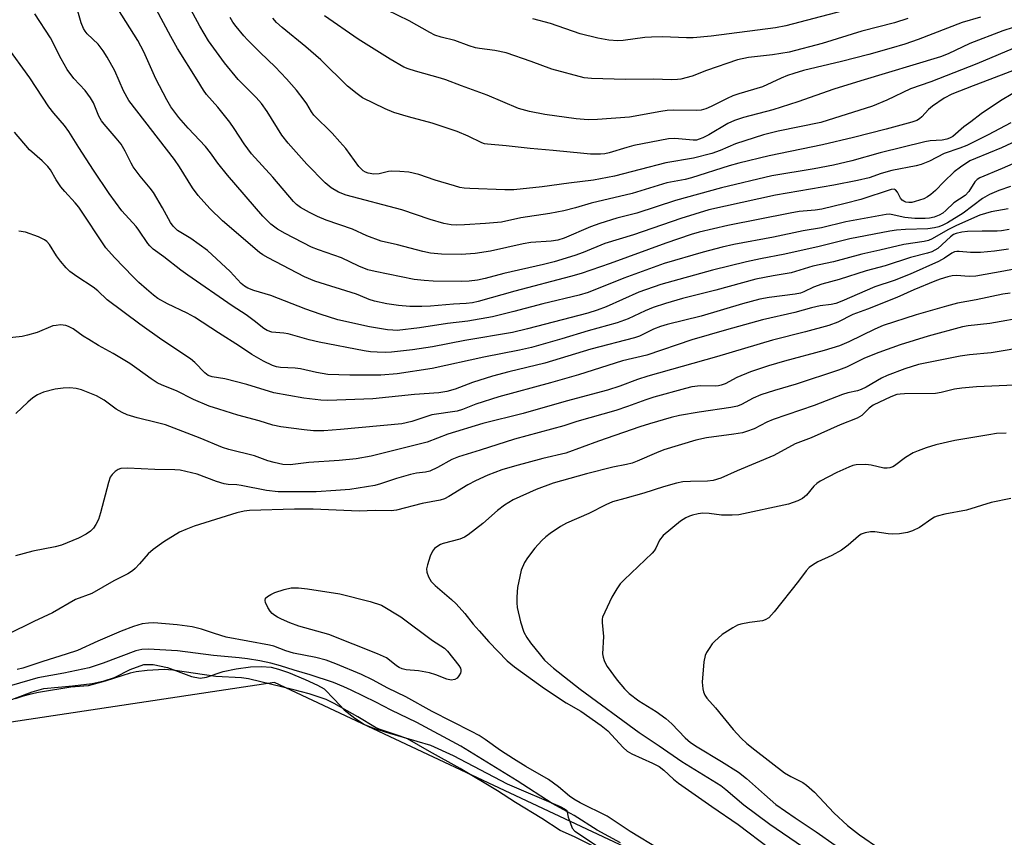
# Model space of a CAD drawing. Units: inches. Extents: x 1243767 to 1249767, y 541454 to 545454.
# Drawn here: x 1245965 to 1246222, y 544822 to 545036 of the extents above; entities that cross this region are included whole.
import ezdxf

# ---------------------------------------------------------------- set-up
doc = ezdxf.new("R2010")
doc.units = ezdxf.units.IN
doc.header["$MEASUREMENT"] = 0
for name, color, linetype in [('HYDRO-Water Body', 4, 'Continuous'), ('NTRL-Trees', 3, 'Continuous'), ('Undefined', 1, 'Continuous')]:
    doc.layers.add(name, color=color, linetype=linetype)

msp = doc.modelspace()

# ---------------------------------------------------------------- linework, layer by layer
at = {"layer": 'HYDRO-Water Body'}
msp.add_polyline3d([(1245959.98, 544857.5, 0), (1245967.78, 544860.47, 0), (1245970.87, 544861.35, 0), (1245978.36, 544861.99, 0), (1245983.51, 544862.6, 0), (1245986.63, 544863.34, 0), (1245989.32, 544864.23, 0), (1245993.45, 544866.29, 0), (1245997.02, 544867.56, 0), (1245999.42, 544867.57, 0), (1246003.19, 544866.84, 0), (1246009.46, 544864.45, 0), (1246011.71, 544864.01, 0), (1246013.39, 544864.31, 0), (1246017.74, 544865.76, 0), (1246021.15, 544866.46, 0), (1246024.9, 544866.95, 0), (1246027.77, 544867.05, 0), (1246030.27, 544866.9, 0), (1246032.18, 544866.4, 0), (1246034.76, 544865.49, 0), (1246039.13, 544863.63, 0), (1246042.37, 544862.2, 0), (1246044.07, 544861.21, 0), (1246046.77, 544858.44, 0), (1246049.37, 544855.78, 0), (1246052.1, 544853.56, 0), (1246054.65, 544851.91, 0), (1246056.98, 544850.93, 0), (1246061.15, 544849.62, 0), (1246071.91, 544846.49, 0), (1246077.84, 544843.85, 0), (1246091.89, 544836.39, 0), (1246105.77, 544830.47, 0), (1246106.94, 544829.91, 0), (1246107.54, 544829.43, 0), (1246107.9, 544827.68, 0), (1246108.43, 544826.28, 0), (1246108.88, 544824.87, 0), (1246109.65, 544824.02, 0), (1246124.62, 544814.15, 0)], dxfattribs=at)
at = {"layer": 'NTRL-Trees'}
msp.add_lwpolyline([(1246124.26, 544819.14), (1246031.09, 544862.9), (1245899.8, 544843.14), (1245832.04, 544812.08)], dxfattribs=at)
at = {"layer": 'Undefined'}
for points, elevation in [([(1246224.1, 545016.72), (1246220.87, 545014.81), (1246215.83, 545011.4), (1246213.09, 545009.33), (1246211.23, 545008.07), (1246208.39, 545005.55), (1246207.52, 545005.04), (1246206.82, 545004.78), (1246205.57, 545004.58), (1246202.46, 545004.39), (1246201.06, 545004.16), (1246189.38, 545001.22), (1246182.03, 544999.17), (1246177.23, 544998.05), (1246172.12, 544997.05), (1246161.06, 544995.23), (1246147.92, 544992.14), (1246135.92, 544988.81), (1246125.84, 544985.5), (1246120.55, 544984.14), (1246116.16, 544982.79), (1246113.69, 544981.9), (1246106.85, 544978.96), (1246105.18, 544978.43), (1246103.43, 544978.13), (1246098.13, 544977.78), (1246096.07, 544977.51), (1246087.61, 544975.54), (1246083.6, 544974.95), (1246079.9, 544974.71), (1246074.78, 544974.79), (1246071.86, 544975.07), (1246069.91, 544975.44), (1246063.26, 544977.19), (1246059.04, 544978.15), (1246055.28, 544979.53), (1246051.5, 544981.26), (1246044.59, 544983.65), (1246042.39, 544984.6), (1246040.27, 544985.68), (1246037.94, 544986.98), (1246036.87, 544987.78), (1246036.06, 544988.5), (1246030.68, 544994.85), (1246025.14, 545000.94), (1246023.2, 545003.59), (1246020.63, 545007.62), (1246019.5, 545009.24), (1246016.29, 545013.17), (1246013.37, 545016.45), (1246012.55, 545017.6), (1246010.94, 545020.3), (1246005.77, 545028.53), (1246004.02, 545031.66), (1245995.11, 545048.44)], 340), ([(1246227.36, 545023.96), (1246218.1, 545020.39), (1246213.72, 545018.78), (1246208.09, 545016.54), (1246206.16, 545015.56), (1246203.08, 545013.47), (1246202.07, 545012.59), (1246200.3, 545010.66), (1246199.66, 545010.1), (1246199, 545009.71), (1246197.68, 545009.25), (1246190.96, 545007.43), (1246182.45, 545005.28), (1246174.32, 545003.34), (1246160.39, 545000.42), (1246152.48, 544998.52), (1246149.91, 544997.81), (1246140.12, 544994.73), (1246138.41, 544994.32), (1246133.64, 544993.39), (1246124.57, 544990.64), (1246113.85, 544988.12), (1246109.79, 544986.87), (1246106.74, 544986.1), (1246103.09, 544985.36), (1246095.52, 544984.23), (1246090.41, 544983.14), (1246086.26, 544982.78), (1246080.79, 544982.42), (1246078.73, 544982.36), (1246077.27, 544982.43), (1246075.4, 544982.76), (1246071.78, 544983.81), (1246064.44, 544986.33), (1246049.89, 544990.17), (1246047.84, 544990.97), (1246045.94, 544992.13), (1246044.39, 544993.43), (1246039.54, 544998.26), (1246034.66, 545003.81), (1246033.07, 545005.84), (1246029.23, 545012.01), (1246027.73, 545014.13), (1246026.38, 545015.66), (1246021.66, 545020.4), (1246018.05, 545024.76), (1246013.92, 545030.5), (1246011.59, 545034.32), (1246006.38, 545044.06)], 342), ([(1246227.81, 545005.66), (1246221.12, 545002.55), (1246214.32, 544999.8), (1246212.86, 544999.11), (1246210.37, 544997.52), (1246208.72, 544996.3), (1246206.06, 544993.71), (1246203.9, 544991.41), (1246202.67, 544990.34), (1246201.8, 544989.76), (1246200.81, 544989.26), (1246198.58, 544988.5), (1246197.72, 544988.3), (1246196.87, 544988.24), (1246196.08, 544988.38), (1246195.59, 544988.59), (1246195.19, 544988.87), (1246194.69, 544989.43), (1246193.89, 544990.94), (1246193.43, 544991.54), (1246193.02, 544991.72), (1246192.26, 544991.67), (1246184.37, 544989.04), (1246180.27, 544987.97), (1246174.16, 544986.57), (1246172.45, 544986.28), (1246168.22, 544985.92), (1246165.86, 544985.52), (1246149.58, 544982.23), (1246142.11, 544980.54), (1246139.98, 544979.89), (1246133.41, 544977.63), (1246118.82, 544972.33), (1246111.3, 544969.72), (1246108.49, 544968.92), (1246093.9, 544965.09), (1246084.33, 544962.38), (1246082.91, 544962.08), (1246081.23, 544961.85), (1246077.93, 544961.73), (1246071.9, 544961.18), (1246069.61, 544961.08), (1246066.53, 544961.13), (1246063.52, 544961.39), (1246060.46, 544961.8), (1246057.27, 544962.5), (1246055.9, 544962.91), (1246053.63, 544963.9), (1246052.52, 544964.3), (1246041.69, 544967.72), (1246039.01, 544968.84), (1246029.52, 544973.8), (1246028.12, 544974.61), (1246027.19, 544975.25), (1246017.5, 544983.47), (1246014.23, 544986.7), (1246011.18, 544990.08), (1246009.73, 544992.08), (1246006.31, 544997.62), (1246005.01, 544999.5), (1245993.08, 545014.89), (1245991.69, 545017.43), (1245989.38, 545022.7), (1245987.39, 545026.25), (1245986.33, 545027.91), (1245985.02, 545029.64), (1245982.21, 545032.34), (1245981.64, 545033.02), (1245981.18, 545033.74), (1245980.6, 545035.24), (1245979.18, 545040.05)], 336), ([(1246223.52, 545009.06), (1246217.59, 545005.95), (1246212.04, 545003.18), (1246210.23, 545002.45), (1246206.15, 545001.07), (1246202.29, 544999.1), (1246200.11, 544998.21), (1246198.78, 544997.89), (1246192.46, 544996.67), (1246189.68, 544995.81), (1246186.51, 544994.71), (1246183.5, 544993.99), (1246177.31, 544992.76), (1246162.07, 544990.18), (1246144.64, 544986.36), (1246137.29, 544984.12), (1246124.96, 544979.78), (1246117.41, 544977.53), (1246111.75, 544975.23), (1246109.6, 544974.45), (1246104.25, 544972.79), (1246101.4, 544972.04), (1246091.08, 544969.68), (1246086.2, 544968.41), (1246084.15, 544967.99), (1246081.97, 544967.76), (1246079.88, 544967.66), (1246072.59, 544967.73), (1246070.24, 544967.87), (1246067.59, 544968.19), (1246057.47, 544970.22), (1246055.55, 544970.71), (1246053.16, 544971.67), (1246048.66, 544973.8), (1246042.67, 544975.88), (1246040.83, 544976.63), (1246033.95, 544980.16), (1246031.92, 544981.31), (1246030.15, 544982.64), (1246028.11, 544984.72), (1246018.81, 544995.38), (1246016.32, 544998.52), (1246014.4, 545001.28), (1246013.13, 545002.93), (1246008.58, 545007.68), (1246006.16, 545010.47), (1246004.06, 545013.3), (1246003.01, 545015.08), (1246000.15, 545020.59), (1245996.95, 545027.64), (1245995.42, 545030.55), (1245990.2, 545038.89)], 338), ([(1246196.66, 545036.33), (1246193.11, 545035.18), (1246184.62, 545033), (1246174.21, 545029.79), (1246165.63, 545027.5), (1246161.24, 545026.83), (1246154.98, 545026.15), (1246152.12, 545025.55), (1246144.04, 545022.78), (1246140.24, 545021.31), (1246137.32, 545020.48), (1246136.46, 545020.37), (1246134.97, 545020.32), (1246130.1, 545020.48), (1246122.85, 545020.38), (1246113.94, 545020.62), (1246112.05, 545020.82), (1246103.63, 545023.06), (1246098.21, 545025.08), (1246091.7, 545027.34), (1246088.75, 545028), (1246084.73, 545028.5), (1246083.62, 545028.71), (1246082.04, 545029.18), (1246078.28, 545030.55), (1246074.66, 545031.47), (1246073.07, 545031.99), (1246071.74, 545032.67), (1246066.32, 545035.76), (1246057.7, 545039.94)], 350), ([(1246185.04, 545039.77), (1246164.73, 545034.42), (1246162.09, 545033.93), (1246145.21, 545031.76), (1246140.55, 545031.31), (1246138.83, 545031.29), (1246132.53, 545031.51), (1246129.63, 545031.49), (1246127.9, 545031.35), (1246122.22, 545030.62), (1246120.81, 545030.53), (1246118.5, 545030.7), (1246115.64, 545031.19), (1246111.05, 545032.29), (1246103.26, 545034.99), (1246098.67, 545036.23)], 352), ([(1246229.05, 545000.52), (1246221.31, 544997.16), (1246215.43, 544994.73), (1246214.73, 544994.28), (1246214.13, 544993.69), (1246212.55, 544991.16), (1246211.63, 544990.12), (1246208.67, 544988.14), (1246206.6, 544986.14), (1246205.82, 544985.49), (1246204.84, 544984.96), (1246203.48, 544984.46), (1246202.33, 544984.21), (1246201.15, 544984.08), (1246198.49, 544984.1), (1246195.84, 544984.39), (1246192.32, 544985.17), (1246191.78, 544985.21), (1246190.94, 544985.15), (1246180.42, 544983.18), (1246174.11, 544981.69), (1246169.32, 544980.91), (1246161.5, 544979.21), (1246151.19, 544977.26), (1246148.1, 544976.57), (1246143.12, 544975.3), (1246132.94, 544972.32), (1246122.4, 544968.53), (1246113.11, 544964.78), (1246110.71, 544964.02), (1246101.21, 544961.78), (1246093.63, 544959.77), (1246088.11, 544958.42), (1246081.68, 544957.31), (1246076.35, 544956.63), (1246069.05, 544955.51), (1246063.2, 544954.87), (1246062.05, 544954.89), (1246060.65, 544955.03), (1246055.98, 544955.78), (1246047.64, 544957.63), (1246043.06, 544959.11), (1246039.29, 544960.44), (1246030.17, 544963.96), (1246025.73, 544965.3), (1246024.2, 544965.88), (1246023.25, 544966.42), (1246022.38, 544967.11), (1246019.53, 544970.22), (1246013.62, 544975.75), (1246009.29, 544978.85), (1246005.8, 544980.96), (1246004.62, 544982.07), (1246003.98, 544983.02), (1246001.87, 544986.84), (1245999.48, 544990.85), (1245998.6, 544992.01), (1245995.99, 544995.13), (1245994.19, 544997.6), (1245993.64, 544998.58), (1245992.13, 545001.67), (1245991.06, 545003.47), (1245989.79, 545005.07), (1245986.59, 545008.71), (1245985.91, 545009.58), (1245985.24, 545010.83), (1245983.81, 545014.34), (1245983.06, 545015.61), (1245981.66, 545017.52), (1245978.72, 545020.68), (1245976.94, 545023.02), (1245975.42, 545025.77), (1245972.6, 545031.26), (1245968.49, 545037.55)], 334), ([(1246225.82, 545029.2), (1246214.66, 545024.46), (1246202.61, 545019.77), (1246197.33, 545017.97), (1246191.18, 545014.96), (1246187.36, 545013.42), (1246173.93, 545009.2), (1246162.78, 545006.92), (1246158.95, 545005.98), (1246151.63, 545003.58), (1246147.56, 545001.81), (1246145.45, 545001.09), (1246140.58, 544999.88), (1246133.36, 544998.64), (1246120, 544995.15), (1246114.47, 544994.12), (1246108.08, 544993.36), (1246101.12, 544992.38), (1246093.7, 544991.6), (1246091.36, 544991.58), (1246082.19, 544991.89), (1246080.73, 544992.01), (1246079.58, 544992.23), (1246078.18, 544992.62), (1246073.16, 544994.13), (1246068.82, 544995.54), (1246066.27, 544996.15), (1246063.89, 544996.37), (1246061.81, 544996.44), (1246060.96, 544996.34), (1246058.5, 544995.8), (1246057.13, 544995.68), (1246055.59, 544995.92), (1246054.9, 544996.19), (1246054.28, 544996.57), (1246053.17, 544997.68), (1246049.73, 545002.35), (1246048.2, 545004.16), (1246046.2, 545006.36), (1246041.44, 545011.09), (1246040.82, 545011.95), (1246039.61, 545014), (1246038.92, 545014.97), (1246036.89, 545017.57), (1246034.3, 545020.59), (1246031.28, 545023.73), (1246027.42, 545027.42), (1246024.11, 545030.74), (1246023.14, 545031.82), (1246021.14, 545034.28), (1246020.27, 545035.42), (1246019.53, 545036.62)], 344), ([(1246224.2, 545033.95), (1246221.45, 545033.1), (1246212.86, 545029.8), (1246207.14, 545027.09), (1246205.15, 545026.28), (1246184.39, 545020.09), (1246177.27, 545017.87), (1246167.85, 545014.55), (1246161.35, 545012.47), (1246153.68, 545010.44), (1246151.34, 545009.71), (1246149.62, 545008.91), (1246144.62, 545005.96), (1246143.1, 545005.18), (1246142.1, 545004.77), (1246141.37, 545004.59), (1246140.56, 545004.53), (1246135.72, 545005.01), (1246134.08, 545004.94), (1246125.06, 545003.15), (1246123.22, 545002.67), (1246118.59, 545001.2), (1246117.44, 545000.97), (1246116.29, 545000.89), (1246113.7, 545000.93), (1246111.98, 545001.04), (1246103.97, 545001.87), (1246097.96, 545002.38), (1246091.65, 545003.11), (1246086.82, 545003.47), (1246086.03, 545003.63), (1246085.28, 545003.89), (1246081.76, 545005.59), (1246078.83, 545006.8), (1246076.78, 545007.54), (1246072.3, 545008.97), (1246066.14, 545010.64), (1246062.33, 545011.79), (1246060.06, 545012.78), (1246054.14, 545015.64), (1246052.74, 545016.63), (1246050.25, 545018.64), (1246043.25, 545025.51), (1246039.35, 545028.92), (1246033.16, 545033.98), (1246031.67, 545035.33), (1246030.7, 545036.38)], 346), ([(1246215.58, 545036.71), (1246210.82, 545035.27), (1246199.3, 545030.84), (1246195.86, 545029.65), (1246192.3, 545028.56), (1246186.42, 545026.94), (1246179.32, 545025.12), (1246169.39, 545022.77), (1246166.83, 545022), (1246165.15, 545021.41), (1246163.53, 545020.74), (1246158.68, 545018.5), (1246152.44, 545016.69), (1246150.9, 545016.16), (1246149.4, 545015.47), (1246145.2, 545013.31), (1246143.88, 545012.75), (1246142.61, 545012.42), (1246141.52, 545012.3), (1246135.44, 545012.39), (1246133.78, 545012.31), (1246132.05, 545012.05), (1246123.87, 545010.52), (1246115.57, 545009.91), (1246113.09, 545009.89), (1246109.95, 545010.09), (1246101.76, 545011.25), (1246097.77, 545012.06), (1246094.9, 545012.79), (1246086.73, 545016.29), (1246080.01, 545018.73), (1246075.9, 545020.32), (1246074.49, 545020.77), (1246067.96, 545022.57), (1246066.03, 545023.18), (1246064.96, 545023.61), (1246061.39, 545025.68), (1246052.99, 545030.9), (1246044.2, 545037)], 348), ([(1246223.5, 544992.47), (1246220.39, 544991.38), (1246217.94, 544990.32), (1246216.15, 544989.32), (1246211.12, 544985.5), (1246207.02, 544982.97), (1246205.76, 544982.34), (1246204.73, 544981.93), (1246203.6, 544981.66), (1246201.88, 544981.41), (1246195.99, 544981.25), (1246193.7, 544981.05), (1246191.91, 544980.75), (1246181.44, 544978.75), (1246173.47, 544976.79), (1246164.49, 544974.74), (1246158.1, 544973.57), (1246154.51, 544972.81), (1246145.58, 544970.58), (1246132.11, 544966.86), (1246126.36, 544964.86), (1246117.81, 544961.01), (1246115.48, 544960.13), (1246112.97, 544959.39), (1246097.22, 544955.23), (1246093.33, 544954.34), (1246080.86, 544952.2), (1246072.42, 544950.56), (1246067.17, 544949.77), (1246061.68, 544949.19), (1246060.23, 544949.1), (1246057.96, 544949.17), (1246056.25, 544949.29), (1246054.57, 544949.54), (1246042.81, 544951.79), (1246040.22, 544952.42), (1246034.71, 544953.93), (1246033.58, 544954.11), (1246030.43, 544954.42), (1246029.24, 544954.81), (1246028.33, 544955.39), (1246025.86, 544957.36), (1246023.77, 544958.92), (1246020.08, 544961.27), (1246008.52, 544969.25), (1246006.65, 544970.62), (1246002.22, 544974.09), (1245999.42, 544976.12), (1245998.57, 544976.91), (1245998.01, 544977.58), (1245995.7, 544981.05), (1245995, 544981.99), (1245991.24, 544986.06), (1245987.92, 544990.63), (1245983.86, 544996.69), (1245980.03, 545002.64), (1245977.41, 545006.85), (1245976.24, 545008.39), (1245973.46, 545011.59), (1245972.17, 545013.3), (1245967.22, 545020.81), (1245960.97, 545029.4)], 332), ([(1246222.87, 544986.58), (1246218.43, 544985.82), (1246215.49, 544984.95), (1246209.33, 544982.29), (1246207.12, 544981.12), (1246203.03, 544978.74), (1246202.04, 544978.33), (1246200.93, 544978.1), (1246195.62, 544977.29), (1246189.28, 544975.8), (1246184.64, 544974.8), (1246177.18, 544972.78), (1246171.77, 544971.62), (1246166.12, 544969.9), (1246161.47, 544969.12), (1246156.92, 544968.21), (1246146.5, 544965.41), (1246137.76, 544963.22), (1246133.27, 544961.92), (1246130.09, 544960.86), (1246127.98, 544959.98), (1246123.58, 544957.91), (1246120.68, 544956.8), (1246113.08, 544954.73), (1246106.19, 544952.62), (1246098.25, 544950.42), (1246095.18, 544949.73), (1246085.83, 544947.83), (1246072.29, 544944.9), (1246063.23, 544943.52), (1246058.93, 544943.13), (1246050.84, 544943.17), (1246045.03, 544943.36), (1246042.15, 544943.82), (1246037.96, 544944.82), (1246036.51, 544944.99), (1246032.7, 544945.14), (1246031.67, 544945.34), (1246030.64, 544945.68), (1246028.29, 544946.85), (1246025.22, 544948.54), (1246021.96, 544950.74), (1246016.48, 544954.22), (1246010.23, 544958.34), (1246008.3, 544959.38), (1246003.19, 544961.76), (1246000.68, 544963.2), (1245999.5, 544964.07), (1245997.69, 544965.63), (1245995.69, 544967.41), (1245994.24, 544968.84), (1245989.31, 544973.88), (1245987.05, 544976.45), (1245979.97, 544987.05), (1245979.08, 544988.19), (1245976.37, 544991.1), (1245975.3, 544992.36), (1245974.07, 544994.19), (1245972.56, 544996.82), (1245971.88, 544997.7), (1245970.45, 544999.12), (1245967.15, 545002.03), (1245963.23, 545006.65)], 330), ([(1246223.13, 544981.21), (1246221.12, 544980.83), (1246220.01, 544980.75), (1246216.04, 544980.79), (1246212.23, 544980.66), (1246210.77, 544980.51), (1246209.23, 544980.17), (1246208.58, 544979.88), (1246207.77, 544979.31), (1246204.43, 544976.24), (1246202.92, 544975.4), (1246201.79, 544975.03), (1246197.37, 544973.87), (1246190.72, 544971.69), (1246185.74, 544970.38), (1246178.65, 544968.17), (1246174.2, 544966.97), (1246171.97, 544966.12), (1246169.47, 544964.92), (1246168.61, 544964.59), (1246167.16, 544964.32), (1246160.41, 544963.48), (1246157.94, 544963), (1246153.44, 544961.78), (1246142.67, 544958.62), (1246133.72, 544956.39), (1246132.02, 544955.87), (1246130.13, 544955.16), (1246126.55, 544953.39), (1246125.21, 544952.88), (1246113.79, 544949.98), (1246101.79, 544946.31), (1246092.4, 544944.06), (1246088.09, 544942.89), (1246082.88, 544941.21), (1246078.31, 544939.53), (1246076.15, 544938.86), (1246074.05, 544938.56), (1246067.69, 544938.11), (1246056.82, 544937.02), (1246045.06, 544936.52), (1246043.27, 544936.63), (1246038.81, 544937.12), (1246030.99, 544938.51), (1246023.88, 544940.73), (1246018.12, 544942.18), (1246014.84, 544942.69), (1246013.83, 544943.06), (1246012.92, 544943.76), (1246010.31, 544946.46), (1246009.2, 544947.41), (1246001.72, 544952.42), (1245995.95, 544956.48), (1245987.4, 544962.88), (1245984.97, 544965.21), (1245983.78, 544966.19), (1245979.48, 544968.92), (1245977.69, 544970.24), (1245976.69, 544971.21), (1245975.23, 544972.95), (1245974.2, 544974.31), (1245972.31, 544977.28), (1245971.61, 544978.07), (1245971.02, 544978.55), (1245969.42, 544979.31), (1245966.03, 544980.48), (1245964.33, 544980.76)], 328), ([(1246222.92, 544976.1), (1246219.24, 544975.55), (1246215.58, 544975.17), (1246212.99, 544975.22), (1246210.04, 544975.49), (1246209.46, 544975.49), (1246208.81, 544975.39), (1246208.09, 544975.06), (1246206.18, 544973.72), (1246204.66, 544972.87), (1246197.21, 544969.58), (1246193.05, 544967.91), (1246187.98, 544966.21), (1246179.39, 544962.48), (1246177.78, 544961.88), (1246176.56, 544961.63), (1246173.75, 544961.24), (1246171.43, 544960.76), (1246167.07, 544959.51), (1246158.62, 544957.58), (1246149.21, 544954.98), (1246140.22, 544952.37), (1246128.42, 544948.38), (1246122.06, 544946.89), (1246110.61, 544943.25), (1246103.29, 544941.17), (1246089.78, 544937.52), (1246083.78, 544935.59), (1246080.29, 544934.19), (1246078.9, 544933.76), (1246072.21, 544932.77), (1246070.9, 544932.38), (1246067.01, 544931.02), (1246064.39, 544930.45), (1246048.35, 544928.93), (1246044.05, 544928.63), (1246041.3, 544928.63), (1246038.92, 544928.86), (1246032.82, 544929.68), (1246030.69, 544930.14), (1246027.16, 544931.22), (1246021.52, 544932.71), (1246016.55, 544934.25), (1246014.1, 544935.1), (1246009.93, 544936.83), (1246005.56, 544939.05), (1246001.75, 544940.56), (1246000.48, 544941.17), (1245998.88, 544942.17), (1245995.19, 544944.91), (1245993.29, 544946.2), (1245988.98, 544948.81), (1245985.18, 544950.92), (1245982.65, 544952.44), (1245981.16, 544953.39), (1245978.53, 544955.26), (1245977.32, 544955.91), (1245976.57, 544956.18), (1245975.17, 544956.27), (1245974.04, 544956.18), (1245973.2, 544956.02), (1245969.13, 544954.34), (1245966.62, 544953.6), (1245965.21, 544953.28), (1245961.09, 544952.82)], 326), ([(1246225.81, 544971.13), (1246221.74, 544970.3), (1246214.43, 544969.03), (1246212.7, 544968.94), (1246209.35, 544969.23), (1246208.2, 544969.11), (1246207.06, 544968.86), (1246205.09, 544968.25), (1246203.7, 544967.73), (1246198.2, 544965.49), (1246193.76, 544963.45), (1246186.09, 544960.4), (1246182.3, 544959.05), (1246178.37, 544957.05), (1246175.99, 544956.15), (1246169.92, 544954.5), (1246161.25, 544952.3), (1246146.62, 544947.97), (1246128.73, 544942.88), (1246126.02, 544942.03), (1246121.34, 544940.27), (1246118.14, 544939.24), (1246107.34, 544936.39), (1246096.13, 544933.12), (1246085.6, 544930.57), (1246076.39, 544927.72), (1246071, 544925.67), (1246056.4, 544922.04), (1246052.46, 544921.29), (1246048.05, 544920.85), (1246040.13, 544920.38), (1246035.22, 544919.77), (1246033.34, 544919.87), (1246031.08, 544920.35), (1246029.41, 544920.81), (1246025.88, 544922.08), (1246019.2, 544923.79), (1246017.54, 544924.28), (1246011.69, 544926.67), (1246002.67, 544930.15), (1246000.52, 544930.75), (1245995.24, 544931.99), (1245992.63, 544932.84), (1245991.33, 544933.41), (1245989.77, 544934.28), (1245986.59, 544936.63), (1245984.66, 544937.8), (1245980.7, 544939.36), (1245979.33, 544939.68), (1245977.65, 544939.88), (1245975.89, 544939.79), (1245973.85, 544939.48), (1245970.77, 544938.68), (1245969.2, 544938.01), (1245967.98, 544937.27), (1245966.67, 544936.15), (1245963.55, 544933.13)], 324), ([(1246223.34, 544964.55), (1246221.45, 544964.36), (1246214.51, 544962.87), (1246209.61, 544961.94), (1246206.71, 544961.2), (1246198.84, 544958.93), (1246190.19, 544956.1), (1246188.02, 544955.18), (1246181.25, 544951.83), (1246178.81, 544950.84), (1246174.78, 544949.65), (1246164.43, 544946.83), (1246160.21, 544945.56), (1246155.53, 544944.02), (1246151.98, 544942.59), (1246148.88, 544940.93), (1246147.88, 544940.53), (1246147.12, 544940.37), (1246146.29, 544940.32), (1246142.48, 544940.38), (1246140.19, 544940.1), (1246138.49, 544939.69), (1246130.28, 544937.41), (1246128.13, 544936.72), (1246123.37, 544934.94), (1246120.3, 544933.95), (1246110.14, 544931.02), (1246106.75, 544929.96), (1246093.81, 544926.41), (1246084.91, 544923.53), (1246079.23, 544921.85), (1246077.45, 544921.12), (1246073.76, 544919.03), (1246071.71, 544918.09), (1246070.58, 544917.84), (1246068.23, 544917.53), (1246066.64, 544917.19), (1246063.05, 544916.13), (1246058.81, 544914.75), (1246057.32, 544914.37), (1246050.79, 544913.34), (1246047.18, 544913.01), (1246042.02, 544912.72), (1246033.78, 544912.66), (1246032.12, 544912.71), (1246029.06, 544913.04), (1246022.43, 544914.37), (1246021.33, 544914.51), (1246019.04, 544914.63), (1246017.94, 544914.82), (1246015.96, 544915.39), (1246010.88, 544917.27), (1246006.47, 544918.32), (1246005.05, 544918.44), (1245999.86, 544918.54), (1245992.74, 544918.89), (1245991.01, 544918.82), (1245990.24, 544918.52), (1245989.53, 544918.02), (1245988.68, 544917.23), (1245988.2, 544916.53), (1245987.72, 544915.16), (1245985.64, 544907.16), (1245985.11, 544905.47), (1245984.45, 544904.18), (1245983.81, 544903.21), (1245983.05, 544902.42), (1245981.96, 544901.61), (1245979.93, 544900.58), (1245975.51, 544898.74), (1245973.85, 544898.32), (1245968.02, 544897.22), (1245963.44, 544895.97)], 322), ([(1246227.89, 544958.44), (1246218.06, 544956.65), (1246212.37, 544956.06), (1246210.95, 544955.76), (1246201.91, 544953.39), (1246194.6, 544951.11), (1246189.07, 544949.1), (1246185.28, 544947.6), (1246180.62, 544945.28), (1246178.49, 544944.43), (1246167.45, 544940.8), (1246161.76, 544939.16), (1246158.22, 544938.02), (1246156.23, 544937.14), (1246153.15, 544935.47), (1246152.09, 544935.03), (1246150.39, 544934.68), (1246142.08, 544933.53), (1246136.96, 544932.61), (1246134.77, 544932.09), (1246129.16, 544930.49), (1246126.64, 544929.68), (1246115.77, 544925.88), (1246107.26, 544922.78), (1246101.23, 544921.38), (1246093.81, 544919.43), (1246090.57, 544918.42), (1246086.88, 544917.04), (1246083.64, 544915.58), (1246081.68, 544914.52), (1246076.69, 544911.43), (1246075.55, 544910.87), (1246074.43, 544910.53), (1246069.73, 544909.61), (1246062.98, 544907.94), (1246061.58, 544907.7), (1246057.47, 544907.81), (1246053.29, 544907.66), (1246041.24, 544908.16), (1246036.39, 544908.2), (1246024.62, 544907.78), (1246023.22, 544907.62), (1246021.26, 544907.19), (1246010.18, 544903.71), (1246007.97, 544902.88), (1246006.29, 544902.11), (1246002.21, 544899.64), (1245999.43, 544897.63), (1245998.16, 544896.47), (1245995.89, 544893.88), (1245994.68, 544892.62), (1245994.02, 544892.07), (1245992.77, 544891.29), (1245989.16, 544889.41), (1245983.41, 544886.09), (1245979.13, 544884.52), (1245973.09, 544881.1), (1245968.24, 544878.81), (1245961.39, 544875.42)], 320), ([(1246228.26, 544950.68), (1246218.44, 544948.98), (1246212.73, 544948.45), (1246210.28, 544948.14), (1246199.38, 544945.92), (1246195.82, 544944.85), (1246191.19, 544943.12), (1246189.72, 544942.39), (1246185.76, 544940.03), (1246184.47, 544939.39), (1246183.45, 544939.08), (1246180.97, 544938.56), (1246179.56, 544938.13), (1246172.14, 544935.27), (1246161.44, 544931.61), (1246159.77, 544930.91), (1246156.45, 544929.18), (1246154.51, 544928.43), (1246153.4, 544928.13), (1246151.19, 544927.74), (1246144.03, 544926.78), (1246141.23, 544926.15), (1246132.83, 544923.64), (1246130.96, 544922.89), (1246125.92, 544920.66), (1246124.58, 544920.14), (1246123.15, 544919.81), (1246119.51, 544919.17), (1246112.67, 544917.43), (1246103.99, 544914.91), (1246099.5, 544913.33), (1246093.53, 544910.58), (1246091.24, 544909.2), (1246089.39, 544907.8), (1246085.6, 544904.4), (1246081.74, 544901.47), (1246080.81, 544900.85), (1246079.54, 544900.33), (1246075.22, 544899.23), (1246074.47, 544898.92), (1246073.77, 544898.52), (1246072.94, 544897.85), (1246072.44, 544897.22), (1246071.85, 544895.9), (1246071.09, 544893.66), (1246070.84, 544892.54), (1246070.9, 544891.74), (1246071.34, 544890.47), (1246072.05, 544889.29), (1246073.1, 544888.26), (1246077.39, 544884.6), (1246078.61, 544883.47), (1246080.86, 544880.89), (1246083.05, 544878.12), (1246084.59, 544876.35), (1246087.15, 544873.52), (1246091.92, 544868.52), (1246093.82, 544866.94), (1246101.68, 544861.33), (1246107.31, 544857.58), (1246111.21, 544855.35), (1246116.51, 544851.66), (1246118.22, 544850.22), (1246122.23, 544845.89), (1246123.28, 544844.93), (1246124.49, 544844.22), (1246129.9, 544841.84), (1246131.62, 544840.9), (1246132.85, 544839.95), (1246135.41, 544837.6), (1246136.74, 544836.55), (1246145.4, 544830.49), (1246152.29, 544825.78), (1246160.61, 544819.49)], 318), ([(1246224.49, 544940.54), (1246214.55, 544940.11), (1246210.72, 544939.79), (1246208.79, 544939.49), (1246205.3, 544938.63), (1246203.85, 544938.41), (1246195.8, 544938.3), (1246194.61, 544938.23), (1246193.75, 544938.08), (1246192.2, 544937.53), (1246187.57, 544935.29), (1246186.51, 544934.53), (1246184.61, 544932.64), (1246183.39, 544931.92), (1246178.96, 544930.23), (1246171.36, 544926.83), (1246167.15, 544925.22), (1246161.59, 544922.16), (1246152.04, 544918.18), (1246147.76, 544916.29), (1246145.77, 544915.69), (1246144.32, 544915.44), (1246139.82, 544915.42), (1246137.87, 544915.29), (1246136.17, 544914.93), (1246132.82, 544914.02), (1246127.68, 544912.3), (1246122.64, 544910.99), (1246119.49, 544910.04), (1246117.73, 544909.25), (1246113.26, 544907.02), (1246107.43, 544904.5), (1246105.9, 544903.66), (1246103.21, 544901.84), (1246102.02, 544900.97), (1246100.95, 544899.97), (1246099.18, 544897.99), (1246097.23, 544895.41), (1246096.49, 544894.21), (1246095.63, 544892.21), (1246095.21, 544890.54), (1246094.66, 544887.71), (1246094.51, 544886.57), (1246094.44, 544885.12), (1246094.44, 544883.66), (1246094.54, 544882.5), (1246095.43, 544878.75), (1246096.3, 544876.06), (1246097.05, 544874.61), (1246098.04, 544873.22), (1246100.6, 544870.05), (1246101.72, 544868.72), (1246102.52, 544867.89), (1246104.02, 544866.6), (1246111.02, 544861.13), (1246126.39, 544849.78), (1246131.69, 544846.33), (1246137.55, 544842.21), (1246147.78, 544835.96), (1246149.07, 544834.96), (1246153.77, 544830.93), (1246160.6, 544825.86), (1246169.1, 544820.06)], 316), ([(1246222.3, 544927.99), (1246219.79, 544927.9), (1246217.77, 544927.62), (1246208.9, 544926.1), (1246203.97, 544924.93), (1246201.43, 544924.21), (1246199.31, 544923.44), (1246198.03, 544922.88), (1246196.06, 544921.64), (1246193.11, 544919.49), (1246192.67, 544919.23), (1246191.96, 544918.97), (1246191.21, 544918.83), (1246190.4, 544918.87), (1246187.02, 544919.66), (1246185.62, 544919.84), (1246183.11, 544919.7), (1246182.3, 544919.53), (1246181.22, 544919.14), (1246178.06, 544917.74), (1246173.73, 544915.48), (1246172.86, 544914.88), (1246172.06, 544914.2), (1246170.13, 544911.85), (1246169.14, 544910.96), (1246167.9, 544910.32), (1246165.43, 544909.47), (1246152.49, 544906.7), (1246150.77, 544906.57), (1246147.9, 544906.57), (1246144.69, 544907.05), (1246143.04, 544907.09), (1246141.86, 544906.93), (1246140.4, 544906.62), (1246139.58, 544906.36), (1246138.59, 544905.92), (1246137.19, 544905.02), (1246132.7, 544901.28), (1246131.72, 544900.04), (1246130.75, 544897.96), (1246130.34, 544897.3), (1246129.82, 544896.65), (1246122.49, 544889.7), (1246121.5, 544888.67), (1246120.57, 544887.38), (1246119.3, 544885.17), (1246117.41, 544881.28), (1246116.88, 544879.96), (1246116.75, 544879.42), (1246116.73, 544878.57), (1246117.09, 544874.94), (1246116.87, 544870.34), (1246117, 544869.48), (1246117.25, 544868.65), (1246117.59, 544867.84), (1246118.04, 544867.08), (1246120.68, 544863.47), (1246122.58, 544861.22), (1246123.85, 544860.03), (1246126.36, 544858.11), (1246130.85, 544855.34), (1246133.4, 544853.44), (1246134.93, 544852.12), (1246138.42, 544848.43), (1246139.83, 544847.22), (1246141.54, 544846.09), (1246147.94, 544842.24), (1246152.36, 544839.43), (1246154.45, 544837.79), (1246159.14, 544833.59), (1246162.16, 544831.05), (1246167.22, 544827.49), (1246172.68, 544823.87), (1246177.67, 544820.43)], 314), ([(1246223.58, 544910.92), (1246218.39, 544909.88), (1246211.93, 544907.91), (1246206.3, 544906.85), (1246204.32, 544906.36), (1246203.59, 544906.06), (1246202.91, 544905.66), (1246199.71, 544903.37), (1246197.89, 544902.49), (1246196.52, 544902.03), (1246194.46, 544901.74), (1246192.69, 544901.63), (1246191.52, 544901.73), (1246188.01, 544902.21), (1246186.84, 544902.26), (1246185.47, 544902.01), (1246184.43, 544901.6), (1246183.71, 544901.11), (1246181.08, 544898.78), (1246179.32, 544897.42), (1246176.79, 544896.04), (1246173.15, 544894.4), (1246171.71, 544893.55), (1246170.83, 544892.9), (1246170.06, 544892.08), (1246168.08, 544889.31), (1246161.69, 544881.3), (1246160.33, 544879.8), (1246159.39, 544879.23), (1246158.62, 544878.96), (1246155.26, 544878.58), (1246152.98, 544878.14), (1246152.16, 544877.85), (1246150.86, 544877.15), (1246148.1, 544875.39), (1246146.12, 544873.62), (1246145.54, 544872.96), (1246144.68, 544871.74), (1246144.06, 544870.73), (1246143.69, 544869.94), (1246143.36, 544868.25), (1246142.85, 544863.01), (1246143.05, 544861.27), (1246143.25, 544860.41), (1246143.55, 544859.6), (1246144.09, 544858.78), (1246146.34, 544856.29), (1246150.95, 544850.6), (1246153.1, 544848.34), (1246154.58, 544846.95), (1246156.65, 544845.25), (1246164.39, 544839.3), (1246166.04, 544838.31), (1246169.22, 544836.73), (1246170.16, 544836.09), (1246172.2, 544834.22), (1246177.26, 544828.87), (1246180.88, 544825.49), (1246184.02, 544823.07), (1246189.34, 544819.4)], 312), ([(1246131.79, 544819.3), (1246124.11, 544823.94), (1246118.06, 544827.95), (1246111.01, 544831.47), (1246109.32, 544832.43), (1246108.23, 544833.21), (1246105.35, 544835.6), (1246102.76, 544837.57), (1246096.81, 544840.97), (1246093.59, 544842.97), (1246090.22, 544845.12), (1246086.22, 544847.97), (1246084.59, 544849.02), (1246082.62, 544850.12), (1246072.3, 544855.28), (1246065.49, 544859.13), (1246060.74, 544861.38), (1246056.78, 544863.56), (1246053.9, 544864.98), (1246047.13, 544867.73), (1246044.6, 544868.68), (1246041.91, 544869.43), (1246036.08, 544870.57), (1246034.11, 544871.18), (1246030.97, 544872.34), (1246029.83, 544872.67), (1246018.47, 544874.76), (1246015.43, 544875.67), (1246012.03, 544876.81), (1246009.6, 544877.43), (1246005.67, 544877.95), (1245999.57, 544878.43), (1245998.19, 544878.37), (1245996.54, 544878.19), (1245994.31, 544877.55), (1245991.05, 544876.31), (1245984.94, 544873.7), (1245979.63, 544871.27), (1245976.65, 544870.25), (1245970.59, 544868.41), (1245965.4, 544866.66), (1245963.86, 544866.25)], 318), ([(1246121.58, 544821.03), (1246115.43, 544824.33), (1246109.48, 544828.12), (1246103.68, 544831.3), (1246094.57, 544837.21), (1246079.81, 544846.22), (1246068.3, 544852.4), (1246061.64, 544855.63), (1246057.62, 544857.78), (1246051.19, 544860.92), (1246049.29, 544861.79), (1246046.55, 544862.9), (1246040.46, 544864.92), (1246036.23, 544866.06), (1246032.69, 544867.2), (1246030.17, 544867.91), (1246027.27, 544868.5), (1246024.09, 544869.04), (1246021.91, 544869.32), (1246015.2, 544869.9), (1246005.78, 544871.13), (1245998.12, 544871.62), (1245996.49, 544871.54), (1245994.88, 544871.17), (1245986.39, 544867.91), (1245982.68, 544866.73), (1245976.05, 544865.33), (1245969.29, 544864.07), (1245962.38, 544862.1)], 316), ([(1246117, 544818.78), (1246109.53, 544822.56), (1246105.74, 544824.22), (1246101.03, 544827.36), (1246094.09, 544831.57), (1246089.42, 544834.57), (1246079.69, 544840.44), (1246071.66, 544844.85), (1246065.9, 544848.14), (1246063.97, 544848.89), (1246058.52, 544850.72), (1246057.49, 544851.15), (1246052.93, 544853.88), (1246046.71, 544857.39), (1246044.61, 544858.41), (1246043.09, 544858.99), (1246040.2, 544859.88), (1246036.22, 544860.97), (1246024.38, 544863.86), (1246022.54, 544864.07), (1246015.79, 544864.46), (1246004.54, 544866.07), (1246002.28, 544866.24), (1245997.83, 544866.05), (1245994.95, 544865.63), (1245993.4, 544865.28), (1245986.91, 544863.23), (1245982.45, 544862.05), (1245977.87, 544861.62), (1245969.48, 544860.26), (1245967.43, 544859.85), (1245965.48, 544859.33), (1245963.36, 544858.64)], 314)]:
    msp.add_lwpolyline(points, dxfattribs=dict(at, elevation=elevation))
at = {"layer": 'Undefined', "elevation": 320}
msp.add_lwpolyline([(1246077.28, 544863.47), (1246076.19, 544863.71), (1246073.28, 544864.91), (1246071.62, 544865.38), (1246068.8, 544865.95), (1246065.55, 544866.2), (1246064.45, 544866.44), (1246063.71, 544866.76), (1246062.99, 544867.22), (1246061.22, 544868.69), (1246060.36, 544869.29), (1246058.04, 544870.38), (1246045.34, 544875.38), (1246043.77, 544875.89), (1246037.47, 544877.61), (1246035.15, 544878.47), (1246032.98, 544879.39), (1246031.92, 544879.92), (1246031.22, 544880.36), (1246030.56, 544880.87), (1246029.99, 544881.48), (1246029.39, 544882.46), (1246028.81, 544883.76), (1246028.7, 544884.26), (1246028.82, 544884.87), (1246029.26, 544885.37), (1246030.17, 544885.9), (1246031.2, 544886.35), (1246033.65, 544887.2), (1246035.5, 544887.61), (1246037.43, 544887.65), (1246039.75, 544887.39), (1246048.19, 544886.02), (1246056.13, 544884.05), (1246059.12, 544883.05), (1246064.13, 544880.01), (1246072.38, 544873.87), (1246075.52, 544871.82), (1246076.34, 544871.08), (1246079.31, 544867.31), (1246079.71, 544866.65), (1246079.86, 544866.2), (1246079.85, 544865.78), (1246079.7, 544865.32), (1246079.32, 544864.64), (1246078.83, 544864.04), (1246078.23, 544863.63)], close=True, dxfattribs=at)

doc.saveas('drawing.dxf')
